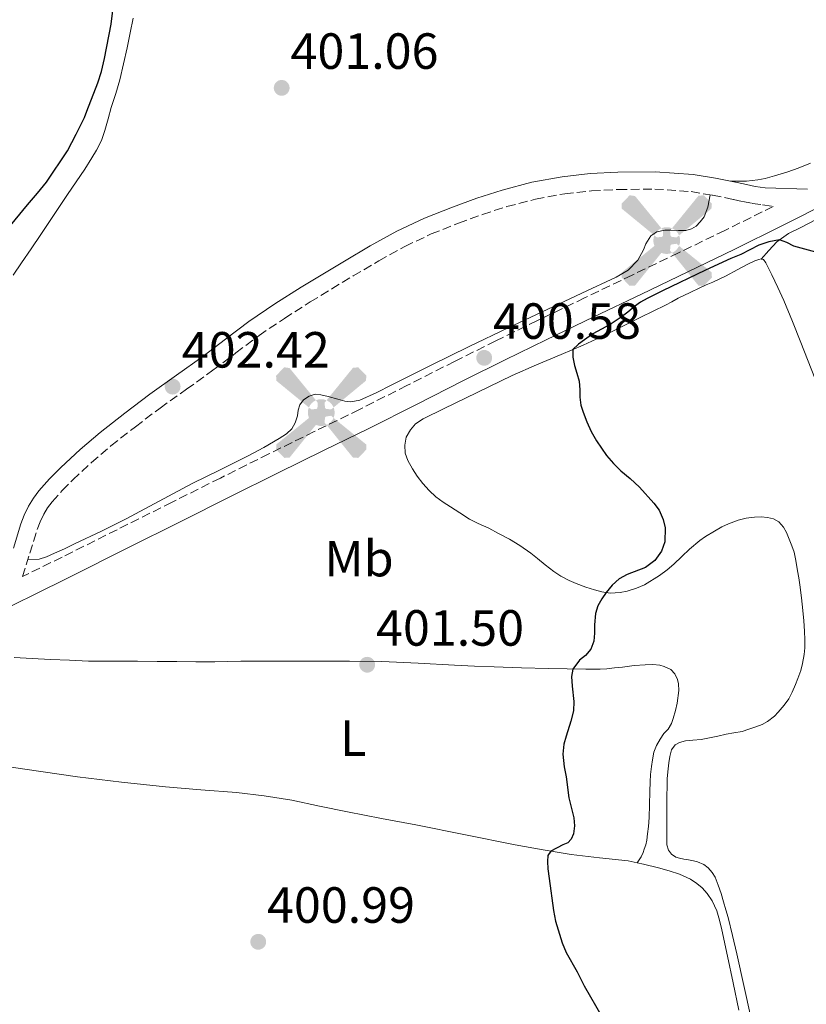
# Model space of a CAD drawing. Units: metres. Extents: x 605077 to 608557, y 4659819 to 4662180.
# Drawn here: x 608300 to 608455, y 4660832 to 4661026 of the extents above; entities that cross this region are included whole.
import ezdxf
from ezdxf.enums import TextEntityAlignment as Align

# ---------------------------------------------------------------- set-up
doc = ezdxf.new("R2010")
doc.units = ezdxf.units.M
doc.header["$MEASUREMENT"] = 0
doc.linetypes.add('DGN Style 3', pattern=[2.435890702152634, 1.739921930109024, -0.6959687720436097])
for name, color, linetype, lineweight in [('Aerogenerador puntual', 7, 'Continuous', 0), ('Balsa-alberca', 142, 'Continuous', 0), ('Camino', 7, 'DGN Style 3', 0), ('Cota de punto acotado terreno', 7, 'Continuous', 0), ('Curva de nivel directora', 30, 'Continuous', 30), ('Etiqueta de uso rústico', 92, 'Continuous', 0), ('Línea de cambio de uso (parcela vista)', 92, 'Continuous', 0), ('Margen derecho', 7, 'Continuous', 0), ('Punto acotado terreno (símbolo)', 7, 'Continuous', 0)]:
    doc.layers.add(name, color=color, linetype=linetype, lineweight=lineweight)
doc.styles.add('Style-Arial', font='arial.ttf')

# ---------------------------------------------------------------- blocks, each defined once
blk = doc.blocks.new('5PATER')
at = {"layer": 'Balsa-alberca', "linetype": 'Continuous', "lineweight": 0}
h = blk.add_hatch(color=51, dxfattribs=at)
edge = h.paths.add_edge_path()
edge.add_ellipse((0, 0), major_axis=(-0.1095731443231308, -0.1110710700762829), ratio=0.9994222409660317, start_angle=0, end_angle=360)
blk = doc.blocks.new('5AEGEN')
at = {"layer": 'Aerogenerador puntual', "linetype": 'Continuous', "lineweight": 0}
h = blk.add_hatch(color=9, dxfattribs=at)
edge = h.paths.add_edge_path()
edge.add_ellipse((4.367644786834718e-05, -1.002025604248047e-06), major_axis=(1.126285213603163e-05, -0.2640191111199989), ratio=0.9999635666824255, start_angle=203.6021138888889, end_angle=246.6855833333334, ccw=False)
edge.add_line((-0.1056715146771996, 0.2419278621216068), (-0.1051, 0.2427))
edge.add_line((-0.1051, 0.2427), (-0.625, 0.8778))
edge.add_line((-0.625, 0.8778), (-0.7301000000000001, 0.8928))
edge.add_line((-0.7301000000000001, 0.8928), (-0.8901, 0.7278))
edge.add_line((-0.8901, 0.7278), (-0.8851, 0.6278))
edge.add_line((-0.8851, 0.6278), (-0.2451, 0.1027))
edge.add_line((-0.2451, 0.1027), (-0.2424130601056468, 0.1044812381011728))
h = blk.add_hatch(color=9, dxfattribs=at)
edge = h.paths.add_edge_path()
edge.add_line((0.8799, 0.6278), (0.89, 0.7278))
edge.add_line((0.89, 0.7278), (0.73, 0.8927))
edge.add_line((0.73, 0.8927), (0.6249, 0.8828))
edge.add_line((0.6249, 0.8828), (0.1049, 0.2429))
edge.add_line((0.1049, 0.2429), (0.1047054868352516, 0.2423854625728115))
edge.add_ellipse((4.367644786834718e-05, -1.002025604248047e-06), major_axis=(1.126285213603163e-05, -0.2640191111199989), ratio=0.9999635666824255, start_angle=113.55601388888891, end_angle=156.6422416666666, ccw=False)
edge.add_line((0.2420487057824931, 0.1055233506575637), (0.2449, 0.1029))
edge.add_line((0.2449, 0.1029), (0.8799, 0.6278))
h = blk.add_hatch(color=9, dxfattribs=at)
edge = h.paths.add_edge_path()
edge.add_line((-0.0651, -0.1972), (-0.075, -0.09230000000000002))
edge.add_line((-0.075, -0.09230000000000002), (-0.095, -0.0772))
edge.add_line((-0.095, -0.0772), (-0.1951, -0.06710000000000002))
edge.add_line((-0.1951, -0.06710000000000002), (-0.2450000000000001, -0.1072))
edge.add_line((-0.2450000000000001, -0.1072), (-0.2419282828495626, -0.1056011692244703))
edge.add_ellipse((4.367644786834718e-05, -1.002025604248047e-06), major_axis=(1.126285213603163e-05, -0.2640191111199989), ratio=0.9999635666824255, start_angle=293.5739638888889, end_angle=383.5316222222222)
edge.add_line((0.1054611505770105, -0.2420597504122795), (0.1049, -0.2422))
edge.add_line((0.1049, -0.2422), (0.0649, -0.1973))
edge.add_line((0.0649, -0.1973), (0.07490000000000001, -0.0922))
edge.add_line((0.07490000000000001, -0.0922), (0.095, -0.0772))
edge.add_line((0.095, -0.0772), (0.1949, -0.0621))
edge.add_line((0.1949, -0.0621), (0.2449, -0.1072))
edge.add_line((0.2449, -0.1072), (0.2427991363302808, -0.1037872426181733))
edge.add_ellipse((4.367644786834718e-05, -1.002025604248047e-06), major_axis=(1.126285213603163e-05, -0.2640191111199989), ratio=0.9999635666824255, start_angle=66.84995000000002, end_angle=113.5560138888889)
edge.add_line((0.2420487057824931, 0.1055233506575638), (0.2449, 0.1029))
edge.add_line((0.2449, 0.1029), (0.195, 0.06280000000000001))
edge.add_line((0.195, 0.06280000000000001), (0.0949, 0.0728))
edge.add_line((0.0949, 0.0728), (0.075, 0.09280000000000002))
edge.add_line((0.075, 0.09280000000000002), (0.0649, 0.1928))
edge.add_line((0.0649, 0.1928), (0.1049, 0.2429))
edge.add_line((0.1049, 0.2429), (0.1047054750844522, 0.2423854676471439))
edge.add_ellipse((4.367644786834718e-05, -1.002025604248047e-06), major_axis=(1.126285213603163e-05, -0.2640191111199989), ratio=0.9999635666824255, start_angle=156.6422444444444, end_angle=203.6021138888889)
edge.add_line((-0.1056715146771994, 0.2419278621216069), (-0.1051, 0.2427))
edge.add_line((-0.1051, 0.2427), (-0.07010000000000001, 0.1928))
edge.add_line((-0.07010000000000001, 0.1928), (-0.075, 0.0927))
edge.add_line((-0.075, 0.0927), (-0.0951, 0.0728))
edge.add_line((-0.0951, 0.0728), (-0.195, 0.0629))
edge.add_line((-0.195, 0.0629), (-0.2451, 0.1027))
edge.add_line((-0.2451, 0.1027), (-0.2424130651709039, 0.1044812263461101))
edge.add_ellipse((4.367644786834718e-05, -1.002025604248047e-06), major_axis=(1.126285213603163e-05, -0.2640191111199989), ratio=0.9999635666824255, start_angle=246.6855861111111, end_angle=336.8894333333333)
edge.add_line((-0.1035714712579097, -0.2428367692156208), (-0.1051, -0.2422))
edge.add_line((-0.1051, -0.2422), (-0.0651, -0.1972))
h = blk.add_hatch(color=9, dxfattribs=at)
edge = h.paths.add_edge_path()
edge.add_line((-0.625, -0.8872), (-0.1051, -0.2422))
edge.add_line((-0.1051, -0.2422), (-0.1035714712579098, -0.2428367692156208))
edge.add_ellipse((4.367644786834718e-05, -1.002025604248047e-06), major_axis=(1.126285213603163e-05, -0.2640191111199989), ratio=0.9999635666824255, start_angle=293.5739638888889, end_angle=336.88943333333333, ccw=False)
edge.add_line((-0.2419282828495626, -0.1056011692244703), (-0.2450000000000001, -0.1072))
edge.add_line((-0.2450000000000001, -0.1072), (-0.8851, -0.6272))
edge.add_line((-0.8851, -0.6272), (-0.89, -0.7271000000000001))
edge.add_line((-0.89, -0.7271000000000001), (-0.73, -0.8922))
edge.add_line((-0.73, -0.8922), (-0.625, -0.8872))
h = blk.add_hatch(color=9, dxfattribs=at)
edge = h.paths.add_edge_path()
edge.add_line((0.625, -0.8873000000000001), (0.7299, -0.8922))
edge.add_line((0.7299, -0.8922), (0.8899, -0.7272000000000002))
edge.add_line((0.8899, -0.7272000000000002), (0.8849, -0.6272))
edge.add_line((0.8849, -0.6272), (0.2449, -0.1072))
edge.add_line((0.2449, -0.1072), (0.2427991363302808, -0.1037872426181733))
edge.add_ellipse((4.367644786834718e-05, -1.002025604248047e-06), major_axis=(1.126285213603163e-05, -0.2640191111199989), ratio=0.9999635666824255, start_angle=23.53162222222221, end_angle=66.84994999999998, ccw=False)
edge.add_line((0.1054611505770105, -0.2420597504122795), (0.1049, -0.2422))
edge.add_line((0.1049, -0.2422), (0.625, -0.8873000000000001))

msp = doc.modelspace()

# ---------------------------------------------------------------- linework, layer by layer
at = {"layer": 'Camino', "color": 7, "linetype": 'DGN Style 3', "lineweight": 0}
msp.add_polyline3d([(608300.4999999999, 4660916.170000004, 403.5800000000019), (608301.9400000017, 4660920.770000001, 403.3300000000017), (608303.41, 4660925.420000002, 403.0800000000019), (608303.9699999989, 4660926.95, 403.0500000000029), (608304.6799999997, 4660928.430000001, 403.0800000000019), (608305.4499999986, 4660929.710000001, 403.1000000000058), (608306.3599999984, 4660930.890000001, 403.1300000000047), (608308.3299999975, 4660933.100000001, 403.1799999999931), (608310.3999999972, 4660935.190000001, 403.2400000000052), (608314.100000001, 4660938.620000003, 403.3099999999977), (608317.9299999998, 4660941.899999999, 403.2899999999937), (608322.7399999977, 4660945.680000002, 403.1199999999953), (608327.6200000015, 4660949.34, 402.9499999999972), (608332.8299999973, 4660953.07, 402.8000000000029), (608338.0399999997, 4660956.800000001, 402.6399999999995), (608342.5599999992, 4660960.230000002, 402.4700000000012), (608347.1099999979, 4660963.640000001, 402.3000000000029), (608352.1099999979, 4660967.030000002, 402.1100000000007), (608357.2100000009, 4660970.260000002, 401.9199999999984), (608361.4399999998, 4660972.840000001, 401.6699999999982), (608365.6799999999, 4660975.390000002, 401.4400000000023), (608370.7299999993, 4660978.359999999, 401.3600000000007), (608375.85, 4660981.220000001, 401.2799999999988), (608381.0599999981, 4660983.660000001, 401.179999999993), (608386.4200000024, 4660985.780000002, 401.0899999999965), (608391.1599999988, 4660987.510000003, 401.020000000004), (608395.9699999989, 4660989.06, 400.9600000000065), (608401.6200000016, 4660990.530000002, 400.9199999999984), (608407.3500000006, 4660991.580000003, 400.8699999999955), (608412.6400000011, 4660992.160000003, 400.7899999999936), (608417.9299999997, 4660992.420000004, 400.6600000000035), (608425.1099999989, 4660992.52, 400.4400000000023), (608432.2699999983, 4660992.000000001, 400.2200000000013), (608436.4600000014, 4660991.29, 400.0899999999965), (608440.620000001, 4660990.470000001, 399.9700000000012), (608442.4499999996, 4660990.059999999, 399.9400000000024), (608444.289999999, 4660989.690000002, 399.9600000000065), (608446.3599999989, 4660989.390000002, 400.050000000003), (608448.4299999987, 4660989.080000003, 400.1300000000046), (608438.9299999991, 4660984.350000002, 400.0599999999977), (608429.8099999973, 4660979.960000002, 400.199999999997), (608420.6499999977, 4660975.559999999, 400.3600000000007), (608411.2799999999, 4660971.06, 400.5099999999948), (608401.8899999999, 4660966.56, 400.6699999999982), (608393.7600000005, 4660962.59, 400.8699999999955), (608385.6600000003, 4660958.560000001, 401.1699999999984), (608376.2600000014, 4660953.800000002, 401.6199999999955), (608366.9099999993, 4660949.070000002, 402.0800000000019), (608357.9999999999, 4660944.720000001, 402.4700000000012), (608349.0500000002, 4660940.330000003, 402.8300000000019), (608339.4999999994, 4660935.570000002, 403.1499999999942), (608329.9699999985, 4660930.800000002, 403.3300000000017), (608319.1299999978, 4660925.390000001, 403.4199999999982), (608308.2899999995, 4660919.970000001, 403.5099999999949), (608300.4999999999, 4660916.170000004, 403.5800000000019)], dxfattribs=at)
at = {"layer": 'Curva de nivel directora', "color": 30, "linetype": 'Continuous', "lineweight": 30, "elevation": 400, "flags": 128}
for points in [[(608296.6199999995, 4660983.480000001), (608301.4599999987, 4660989.420000002), (608303.4799999993, 4660991.699999999), (608305.2199999985, 4660993.86), (608309.3499999989, 4661000.020000001), (608311.079999999, 4661003.310000001), (608312.6900000006, 4661006.61), (608313.209999999, 4661007.840000002), (608315.3700000005, 4661013.449999999), (608316.0599999989, 4661015.66), (608316.6800000003, 4661018.210000001), (608317.9999999991, 4661025.020000001), (608318.4699999985, 4661029.350000001)], [(608456.8399999996, 4660980.060000001), (608452.5300000003, 4660981.24), (608451.0999999996, 4660981.970000002), (608449.6600000003, 4660982.510000001), (608447.5900000005, 4660982.100000001), (608445.619999999, 4660981.460000002), (608442.0699999996, 4660979.62), (608440.1099999994, 4660978.82), (608435.1299999993, 4660976.510000001), (608426.6199999999, 4660972.470000002), (608423.5800000001, 4660970.920000001), (608422.2999999993, 4660970.199999999), (608421.079999999, 4660969.369999999), (608419.7699999991, 4660968.25), (608418.2899999995, 4660967.15), (608416.3299999991, 4660965.830000001), (608412.8899999993, 4660964.000000001), (608410.0399999993, 4660961.92), (608408.9599999997, 4660960.890000002), (608408.9399999996, 4660959.36), (608409.2599999993, 4660957.74), (608409.76, 4660956.260000001), (608410.2000000003, 4660954.680000001), (608410.3199999988, 4660952.960000001), (608410.3199999988, 4660951.500000002), (608410.54, 4660949.900000001), (608410.9800000003, 4660948.52), (608411.7000000001, 4660946.62), (608412.5499999995, 4660944.720000003), (608413.6299999991, 4660942.869999999), (608415.5899999993, 4660939.980000001), (608416.9399999994, 4660938.420000001), (608418.419999999, 4660936.980000001), (608420.2499999997, 4660935.5), (608422.1099999994, 4660933.760000001), (608424.919999999, 4660930.640000001), (608425.9400000004, 4660929.220000002), (608426.7699999998, 4660927.390000001), (608427.1200000006, 4660925.779999999), (608427.0699999991, 4660923.020000001), (608426.459999999, 4660921.130000002), (608425.1400000004, 4660919.320000002), (608423.2899999995, 4660917.949999999), (608419.6799999997, 4660916.539999999), (608418.0900000005, 4660915.700000001), (608416.7200000003, 4660914.440000001), (608415.5400000003, 4660913.01), (608414.6599999995, 4660911.74), (608413.8999999996, 4660910.37), (608413.3899999999, 4660908.890000002), (608413.2000000001, 4660906.61), (608413.2499999991, 4660904.990000002), (608413.1100000005, 4660903.4), (608412.5299999993, 4660901.840000001), (608411.4199999986, 4660900.610000002), (608410.2999999986, 4660899.650000002), (608408.9399999996, 4660897.930000001), (608408.7199999985, 4660896.480000001), (608408.8100000002, 4660894.58), (608409.1799999988, 4660891.529999999), (608409.0800000004, 4660889.67), (608408.5599999997, 4660887.680000001)], [(608408.5599999997, 4660887.680000001), (608407.6099999998, 4660884.720000001), (608407.2000000007, 4660883.130000002), (608406.9799999994, 4660881.130000002), (608407.27, 4660878.660000001), (608407.6599999989, 4660876.690000001), (608408.1599999996, 4660872.57), (608409.1799999988, 4660868.600000001), (608409.2900000005, 4660867.040000001), (608409.0599999981, 4660865.460000001), (608408.6400000001, 4660864.41), (608407.9599999984, 4660863.710000004), (608406.9599999993, 4660863.270000001), (608404.5999999989, 4660862.040000001), (608404.0599999981, 4660861.210000002), (608403.9899999987, 4660860.010000001), (608404.0599999981, 4660858.529999999), (608404.2599999993, 4660856.650000001), (608405.1299999988, 4660850.370000001), (608405.5399999999, 4660848.24), (608406.8499999997, 4660843.990000002), (608407.6599999989, 4660842.070000002), (608409.8000000002, 4660838.29), (608411.1999999994, 4660835.529999999), (608414.6500000005, 4660829.470000002)]]:
    msp.add_lwpolyline(points, dxfattribs=at)
at = {"layer": 'Línea de cambio de uso (parcela vista)', "color": 92, "linetype": 'Continuous', "lineweight": 0, "extrusion": (0.02205680108354112, 0.0248138970777179, 0.9994487320707239), "elevation": 129476.889618719, "flags": 128}
msp.add_lwpolyline([(2641827.782156621, -3885731.732949995), (2641827.782156621, -3885731.738974113)], dxfattribs=at)
at = {"layer": 'Línea de cambio de uso (parcela vista)', "color": 92, "linetype": 'Continuous', "lineweight": 0}
for points in [[(608298.6900000004, 4660975.550000001, 401.7400000000052), (608300.3300000001, 4660977.980000001, 401.6999999999971), (608302.2199999997, 4660980.76, 401.6999999999971), (608304.1100000005, 4660983.539999999, 401.679999999993), (608306.75, 4660987.5, 401.5), (608309.3899999997, 4660991.470000001, 401.3000000000029), (608311.0999999996, 4660993.930000001, 401.1999999999971), (608312.7800000003, 4660996.41, 401.1499999999942), (608314.1600000003, 4660998.67, 401.1499999999942), (608315.0999999996, 4661000.189999999, 401.1499999999942), (608316.0499999998, 4661002.08, 401.2400000000052), (608316.7400000002, 4661004.07, 401.3699999999953), (608317.3700000001, 4661006.33, 401.4400000000023), (608317.9900000002, 4661008.59, 401.4499999999971), (608318.8700000001, 4661011.310000001, 401.3899999999995), (608319.6799999997, 4661014.039999999, 401.320000000007), (608320.4100000003, 4661017.199999999, 401.2899999999936), (608321.0999999996, 4661020.359999999, 401.2700000000041), (608321.7400000002, 4661023.27, 401.2700000000041), (608322.3399999999, 4661026.189999999, 401.2700000000041)], [(608455.7800000003, 4660997.640000001, 400.0200000000041), (608453.3600000005, 4660996.65, 400.0200000000041), (608451.3399999999, 4660995.91, 400.0200000000041), (608450.0199999996, 4660995.51, 400.0099999999948), (608448.7100000001, 4660995.119999999, 399.9799999999959), (608446.8899999997, 4660994.59, 399.9799999999959), (608445.3799999999, 4660994.33, 399.9799999999959), (608443.1699999999, 4660994.060000001, 399.9600000000065), (608441.6399999997, 4660994.050000001, 399.9799999999959), (608440.1100000005, 4660994.039999999, 400.0099999999948)], [(608436.0199999996, 4660991.359999999, 400.1000000000058), (608435.5700000003, 4660988.939999999, 399.8399999999965), (608434.8399999999, 4660987.060000001, 399.8399999999965), (608434.0800000001, 4660986.029999999, 399.8399999999965), (608433.29, 4660985.230000001, 399.8399999999965), (608432.3700000001, 4660984.680000001, 399.8399999999965), (608431.2000000002, 4660984.34, 399.8399999999965), (608429.75, 4660984.32, 399.8399999999965), (608428.25, 4660984.41, 399.8399999999965), (608427.0899999999, 4660984.4, 399.8399999999965), (608425.5099999999, 4660984.060000001, 399.8399999999965), (608424.3499999996, 4660983.300000001, 399.8399999999965), (608423.3399999999, 4660981.689999999, 399.8399999999965), (608422.8700000001, 4660980.560000001, 399.8800000000047), (608421.79, 4660978.5, 399.9600000000065), (608419.8700000001, 4660976.539999999, 400.0399999999936), (608417.5199999996, 4660975.15, 400.1199999999953), (608410.7199999997, 4660971.980000001, 400.1900000000023), (608403.9299999997, 4660968.800000001, 400.1999999999971), (608396.2100000001, 4660965.16, 400.2799999999988), (608388.5, 4660961.5, 400.4799999999959), (608380.8899999997, 4660957.730000001, 400.8600000000006), (608373.2999999998, 4660953.91, 401.2599999999948), (608370.1900000004, 4660952.369999999, 401.4199999999983), (608367, 4660950.880000001, 401.5899999999965), (608365.2000000002, 4660950.600000001, 401.6300000000047), (608364, 4660950.689999999, 401.679999999993), (608362.6200000001, 4660951.140000001, 401.6900000000023), (608360.75, 4660951.65, 401.679999999993), (608359.2699999996, 4660951.980000001, 401.6900000000023), (608358.1799999997, 4660952.08, 401.7899999999936), (608356.9699999997, 4660951.699999999, 401.8600000000006), (608355.9000000004, 4660950.99, 401.9400000000023), (608355.1500000004, 4660949.960000001, 401.9400000000023), (608354.8300000001, 4660948.960000001, 401.9600000000065), (608354.6900000004, 4660947.82, 401.9700000000012), (608354.2599999999, 4660946.439999999, 401.9700000000012), (608353.5599999996, 4660945.26, 401.9700000000012), (608352.54, 4660944.300000001, 401.9700000000012), (608351.1100000005, 4660943.33, 401.9600000000065), (608348.0599999996, 4660941.59, 402.0800000000018), (608344.9800000006, 4660939.939999999, 402.2200000000012), (608339.4400000004, 4660937.210000001, 402.4400000000023), (608333.9100000003, 4660934.470000001, 402.6600000000035), (608327.4299999997, 4660930.99, 402.7899999999936), (608320.9400000004, 4660927.539999999, 402.8300000000018), (608315.9400000004, 4660925.060000001, 402.8699999999953), (608310.9000000004, 4660922.640000001, 402.8899999999995), (608308.7800000003, 4660921.640000001, 402.8800000000047), (608306.8399999999, 4660920.77, 402.8800000000047), (608305.2400000002, 4660920.039999999, 402.8699999999953), (608303.7599999999, 4660919.609999999, 402.9199999999983), (608301.5199999996, 4660919.430000001, 403.3999999999942)], [(608446.0640000004, 4660978.724500001, 399.6897999999928), (608447.5999999996, 4660980.430000001, 399.6300000000047), (608449.1299999999, 4660982.130000001, 399.5800000000018), (608451.4299999997, 4660983.77, 399.6199999999953), (608454.04, 4660985.02, 399.8000000000029), (608456.75, 4660986.439999999, 400.2299999999959)], [(608401.9699999997, 4660919.699999999, 400.3800000000047), (608400.6600000003, 4660920.789999999, 400.5599999999977), (608398.4900000002, 4660922.279999999, 400.7599999999948), (608396.4900000002, 4660923.51, 400.929999999993), (608394.3200000003, 4660924.609999999, 401.0200000000041), (608392.3700000001, 4660925.66, 401.0299999999988), (608390.2999999998, 4660926.619999999, 401.0800000000018), (608388.5999999996, 4660927.480000001, 401.179999999993), (608386.6799999997, 4660928.680000001, 401.2799999999988), (608384.8700000001, 4660929.859999999, 401.320000000007), (608383.4100000003, 4660930.82, 401.3099999999977), (608381.9800000006, 4660931.84, 401.3099999999977), (608380.6500000004, 4660933.130000001, 401.3800000000047), (608379.4000000004, 4660934.470000001, 401.4799999999959), (608378.2800000003, 4660935.960000001, 401.4799999999959), (608377.3300000001, 4660937.380000001, 401.4799999999959), (608376.4600000001, 4660939.02, 401.4799999999959), (608375.9199999999, 4660940.460000001, 401.4799999999959), (608375.8300000001, 4660942.029999999, 401.4799999999959), (608376.0800000001, 4660943.59, 401.4799999999959), (608376.9600000001, 4660945.07, 401.4799999999959), (608377.9500000002, 4660946.25, 401.4799999999959), (608379.4400000004, 4660947.24, 401.4400000000023), (608383.6299999999, 4660949.27, 401.320000000007), (608387.8099999996, 4660951.300000001, 401.1900000000023), (608392.4000000004, 4660953.560000001, 401.0399999999936), (608396.9900000002, 4660955.800000001, 400.8800000000047), (608401.79, 4660957.880000001, 400.6399999999995), (608406.6299999999, 4660959.880000001, 400.3999999999942), (608410.9800000006, 4660961.76, 400.2200000000012), (608415.2699999996, 4660963.74, 400.0399999999936), (608418.8200000003, 4660965.49, 399.8800000000047), (608422.3600000005, 4660967.25, 399.7299999999959), (608424.7800000003, 4660968.460000001, 399.6699999999983), (608427.2000000002, 4660969.66, 399.6399999999995), (608428.4699999997, 4660970.32, 399.6199999999953), (608429.7400000002, 4660970.980000001, 399.6100000000006), (608432.0999999996, 4660972.100000001, 399.7599999999948), (608433.9800000006, 4660973.039999999, 399.820000000007), (608435.25, 4660973.609999999, 399.8000000000029), (608436.5300000003, 4660974.16, 399.7599999999948), (608439.0300000003, 4660975.369999999, 399.7200000000012), (608441.5, 4660976.630000001, 399.6900000000023), (608443.3200000003, 4660977.66, 399.6900000000023), (608444.8200000003, 4660978.34, 399.6900000000023), (608445.5800000001, 4660978.609999999, 399.6900000000023), (608446.04, 4660978.730000001, 399.6900000000023), (608446.0640000004, 4660978.724500001, 399.6900000000023)], [(608446.0640000004, 4660978.724500001, 399.6900000000023), (608446.5199999996, 4660978.619999999, 399.6900000000023), (608446.9699999997, 4660977.939999999, 399.6900000000023), (608448.1699999999, 4660975.609999999, 399.6699999999983), (608449.3799999999, 4660973.08, 399.3800000000047), (608450.5300000003, 4660970.52, 399.0299999999988), (608452.2199999997, 4660966.41, 398.7599999999948), (608453.8799999999, 4660962.279999999, 398.6100000000006), (608456.6200000001, 4660955.26, 398.7799999999988), (608459.3600000005, 4660948.24, 398.8600000000006), (608461.2999999998, 4660943.84, 398.5099999999948), (608463.2800000003, 4660939.439999999, 398.1699999999983), (608463.8194000004, 4660938.069800001, 398.1036000000022)], [(608444.04, 4660829.310000001, 397.7700000000041), (608442.6500000004, 4660835.57, 397.820000000007), (608441.25, 4660841.84, 397.7599999999948), (608440.4299999997, 4660845.41, 397.5500000000029), (608439.54, 4660848.949999999, 397.3600000000006), (608439.0899999999, 4660850.5, 397.3500000000058), (608438.6399999997, 4660852.050000001, 397.3500000000058), (608438.1799999997, 4660853.689999999, 397.3600000000006), (608437.6100000005, 4660855.369999999, 397.3600000000006), (608436.9800000006, 4660856.890000001, 397.3600000000006), (608436.4100000003, 4660857.850000001, 397.3600000000006), (608435.6200000001, 4660858.74, 397.3600000000006), (608434.7400000002, 4660859.4, 397.3399999999965), (608433.5499999998, 4660859.91, 397.3000000000029), (608432.7599999999, 4660860.140000001, 397.3000000000029), (608431.7199999997, 4660860.350000001, 397.2899999999936), (608430.8499999996, 4660860.49, 397.2899999999936), (608429.9800000006, 4660860.66, 397.2899999999936), (608429.25, 4660860.850000001, 397.3000000000029), (608428.3899999997, 4660861.439999999, 397.3399999999965), (608427.8099999996, 4660862.24, 397.3600000000006), (608427.4800000006, 4660863.300000001, 397.3600000000006), (608427.4500000002, 4660864.390000001, 397.3600000000006), (608427.4900000002, 4660866.640000001, 397.3600000000006), (608427.4900000002, 4660871.460000001, 397.3600000000006), (608427.54, 4660876.279999999, 397.3600000000006), (608427.6799999997, 4660877.680000001, 397.3600000000006), (608427.9000000004, 4660879.460000001, 397.3600000000006), (608428.0899999999, 4660880.67, 397.3600000000006), (608428.4199999999, 4660882.01, 397.3600000000006), (608429.1200000001, 4660882.970000001, 397.3600000000006), (608429.9900000002, 4660883.470000001, 397.3600000000006), (608431.1600000003, 4660883.789999999, 397.3600000000006), (608432.6100000005, 4660883.9, 397.3600000000006), (608434.2199999997, 4660884.029999999, 397.2899999999936), (608435.8899999997, 4660884.350000001, 397.1600000000035), (608437.5300000003, 4660884.699999999, 397.1000000000058), (608439.1399999997, 4660885.08, 397.0599999999977), (608440.7000000002, 4660885.350000001, 396.9900000000052), (608442.3300000001, 4660885.65, 396.9400000000023), (608443.6399999997, 4660886.050000001, 396.8800000000047), (608445, 4660886.51, 396.8099999999977), (608446.2400000002, 4660887.029999999, 396.7200000000012), (608447.3200000003, 4660887.609999999, 396.6499999999942), (608448.6900000004, 4660888.609999999, 396.5599999999977), (608449.4400000004, 4660889.430000001, 396.5200000000041), (608450.5899999999, 4660890.779999999, 396.4900000000052), (608451.5099999999, 4660892.08, 396.5), (608452.2000000002, 4660893.369999999, 396.4799999999959), (608452.8499999996, 4660894.850000001, 396.4499999999971), (608453.3200000003, 4660896.09, 396.4400000000023), (608453.8600000005, 4660897.65, 396.5200000000041), (608454.2000000002, 4660899.029999999, 396.6399999999995), (608454.5300000003, 4660900.800000001, 396.6399999999995), (608454.6799999997, 4660902.119999999, 396.6199999999953), (608454.7000000002, 4660903.66, 396.6300000000047), (608454.6399999997, 4660905.42, 396.6900000000023), (608454.4699999997, 4660907.439999999, 396.7599999999948), (608454.2800000003, 4660909.439999999, 396.8399999999965), (608454.0099999999, 4660911.970000001, 396.9799999999959), (608453.7000000002, 4660914.49, 397.1100000000006), (608453.4900000002, 4660915.890000001, 397.1600000000035), (608453.25, 4660917.289999999, 397.1999999999971), (608452.8700000001, 4660919.34, 397.2899999999936), (608452.5700000003, 4660920.939999999, 397.3300000000018), (608452.1399999997, 4660922.230000001, 397.3800000000047), (608451.0700000003, 4660924.84, 397.4799999999959), (608450.4900000002, 4660925.9, 397.4900000000052), (608449.54, 4660926.949999999, 397.5099999999948), (608448.4900000002, 4660927.51, 397.5599999999977), (608447.3399999999, 4660927.789999999, 397.7799999999988), (608446.0999999996, 4660927.9, 397.9799999999959), (608444.7300000006, 4660927.84, 398.1900000000023), (608443.0999999996, 4660927.66, 398.3899999999995), (608441.5499999998, 4660927.26, 398.570000000007), (608439.6500000004, 4660926.52, 398.6999999999971), (608438.3399999999, 4660925.930000001, 398.7899999999936), (608436.9000000004, 4660925.119999999, 398.9100000000035), (608435.0999999996, 4660924.060000001, 399.0899999999965), (608433.9699999997, 4660923.289999999, 399.179999999993), (608431.9600000001, 4660921.560000001, 399.2200000000012), (608430.4600000001, 4660920.09, 399.2799999999988), (608428.8899999997, 4660918.58, 399.3699999999953), (608427.54, 4660917.5, 399.4400000000023), (608426.0199999996, 4660916.33, 399.5099999999948), (608423.0999999996, 4660914.51, 399.7700000000041), (608421.5300000003, 4660913.869999999, 399.9199999999983), (608419.6699999999, 4660913.26, 400.1000000000058), (608418.2800000003, 4660912.980000001, 400.1999999999971), (608416.3300000001, 4660912.91, 400.2400000000052), (608414.7000000002, 4660913.119999999, 400.2599999999948), (608413.2000000002, 4660913.539999999, 400.2599999999948), (608411.54, 4660914.029999999, 400.2599999999948), (608409.6299999999, 4660914.76, 400.2700000000041), (608408.2400000002, 4660915.390000001, 400.2799999999988), (608406.5999999996, 4660916.24, 400.2799999999988), (608405.2199999997, 4660917.180000001, 400.2799999999988), (608403.4900000002, 4660918.439999999, 400.2799999999988), (608401.9699999997, 4660919.699999999, 400.3800000000047)], [(608298.8399999999, 4660900.180000001, 403.3000000000029), (608302.4100000003, 4660900.01, 403.1199999999953), (608305.9900000002, 4660899.84, 402.9199999999983), (608309.7400000002, 4660899.67, 402.7799999999988), (608313.4800000006, 4660899.51, 402.6999999999971), (608318.3099999996, 4660899.460000001, 402.6499999999942), (608323.1399999997, 4660899.470000001, 402.6699999999983), (608327.0300000003, 4660899.430000001, 402.8300000000018), (608330.9199999999, 4660899.4, 402.9199999999983), (608334.6500000004, 4660899.380000001, 402.7599999999948), (608338.3799999999, 4660899.380000001, 402.5899999999965), (608340.9699999997, 4660899.439999999, 402.5099999999948), (608343.5599999996, 4660899.5, 402.4199999999983), (608344.9600000001, 4660899.480000001, 402.3600000000006), (608346.3600000005, 4660899.470000001, 402.3000000000029), (608350.2400000002, 4660899.480000001, 402.1499999999942), (608354.1299999999, 4660899.49, 402.0399999999936), (608356.3799999999, 4660899.5, 402)], [(608356.3799999999, 4660899.5, 402), (608358.6399999997, 4660899.5, 401.9600000000065), (608364.9699999997, 4660899.49, 401.7899999999936), (608371.29, 4660899.4, 401.6199999999953), (608378.4699999997, 4660899.060000001, 401.4499999999971), (608385.6500000004, 4660898.66, 401.2799999999988), (608389.5499999998, 4660898.5, 401.1499999999942), (608393.4600000001, 4660898.350000001, 400.9799999999959), (608398.8200000003, 4660898.180000001, 400.679999999993), (608404.1900000004, 4660898.029999999, 400.3800000000047), (608407.8700000001, 4660897.949999999, 400.2100000000065), (608411.54, 4660897.890000001, 400.0399999999936), (608412.9299999997, 4660897.890000001, 399.9900000000052), (608414.3200000003, 4660897.92, 399.929999999993), (608415.6299999999, 4660898, 399.7899999999936), (608417.1799999997, 4660898.16, 399.6600000000035), (608418.7300000006, 4660898.33, 399.5299999999988), (608421.0300000003, 4660898.619999999, 399.3600000000006), (608423.2199999997, 4660898.76, 399.1999999999971), (608424.7400000002, 4660898.810000001, 399.0899999999965), (608426.0999999996, 4660898.699999999, 399.0200000000041), (608426.9500000002, 4660898.460000001, 398.9900000000052), (608428.2999999998, 4660897.850000001, 398.8699999999953), (608429.04, 4660897, 398.7599999999948), (608429.5700000003, 4660895.880000001, 398.6600000000035), (608429.7800000003, 4660895.029999999, 398.5899999999965), (608429.8300000001, 4660893.730000001, 398.570000000007), (608429.5099999999, 4660891.189999999, 398.3800000000047), (608429.2100000001, 4660889.77, 398.2599999999948), (608428.7400000002, 4660888.189999999, 398.1999999999971), (608428.3899999997, 4660887.220000001, 398.1999999999971), (608427.7100000001, 4660886.08, 398.320000000007), (608426.9199999999, 4660885.210000001, 398.5099999999948), (608426.1399999997, 4660884.09, 398.6199999999953), (608425.4600000001, 4660882.869999999, 398.7799999999988), (608424.9400000004, 4660881.550000001, 398.9600000000065), (608424.6600000003, 4660880.029999999, 399), (608424.4699999997, 4660878.730000001, 398.9400000000023), (608424.2800000003, 4660877.130000001, 398.9100000000035), (608424.1699999999, 4660875.689999999, 398.9100000000035), (608424.1100000005, 4660873.810000001, 398.8800000000047), (608424.0599999996, 4660871.15, 398.820000000007), (608423.9699999997, 4660868.689999999, 398.679999999993), (608423.8899999997, 4660866.930000001, 398.7200000000012), (608423.7000000002, 4660865.430000001, 398.6999999999971), (608423.5199999996, 4660864.189999999, 398.6999999999971), (608423.3300000001, 4660863.300000001, 398.6900000000023), (608423.04, 4660862.430000001, 398.6900000000023), (608422.79, 4660861.77, 398.6900000000023), (608422.4000000004, 4660860.91, 398.679999999993), (608421.6299999999, 4660859.7598, 398.679999999993)], [(608421.6299999999, 4660859.7598, 398.6772999999957), (608419.8399999999, 4660860.119999999, 398.7599999999948), (608414.2400000002, 4660860.75, 399.0599999999977), (608408.6399999997, 4660861.369999999, 399.3500000000058), (608403.0999999996, 4660862.289999999, 399.4799999999959), (608397.5599999996, 4660863.300000001, 399.6199999999953), (608387.79, 4660865.279999999, 400.1399999999995), (608378.0099999999, 4660867.25, 400.7200000000012), (608371.2599999999, 4660868.51, 401.2100000000065), (608364.5199999996, 4660869.76, 401.6100000000006), (608359.04, 4660870.92, 401.7200000000012), (608353.5599999996, 4660872.07, 401.7700000000041), (608348.1399999997, 4660872.949999999, 401.820000000007), (608342.6799999997, 4660873.59, 401.8699999999953), (608335.6699999999, 4660874.130000001, 401.9600000000065), (608328.6699999999, 4660874.689999999, 402.1000000000058), (608320, 4660875.630000001, 402.3399999999965), (608311.3399999999, 4660876.720000001, 402.5899999999965), (608300.9699999997, 4660878.199999999, 402.8999999999942), (608296.9600000001, 4660878.77, 403.0200000000041)], [(608441.6600000003, 4660830.720000001, 398.0899999999965), (608440.5700000003, 4660836.109999999, 397.9900000000052), (608439.4500000002, 4660841.34, 397.9799999999959), (608438.29, 4660846.560000001, 398.0200000000041), (608437.8399999999, 4660848.430000001, 398.0099999999948), (608437.3099999996, 4660850.289999999, 398.0099999999948), (608436.4400000004, 4660852.24, 398.0200000000041), (608435.4600000001, 4660853.720000001, 398.0399999999936), (608434.4400000004, 4660854.789999999, 398.0800000000018), (608433.4199999999, 4660855.66, 398.2400000000052), (608432.1299999999, 4660856.550000001, 398.3999999999942), (608429.9800000006, 4660857.51, 398.5), (608427.9299999997, 4660858.180000001, 398.5), (608425.8600000005, 4660858.76, 398.5099999999948), (608422.8700000001, 4660859.51, 398.6199999999953), (608421.6299999999, 4660859.7598, 398.6772999999957)]]:
    msp.add_polyline3d(points, dxfattribs=at)
at = {"layer": 'Margen derecho', "color": 7, "linetype": 'Continuous', "lineweight": 0}
for points in [[(608298.6999999983, 4660921.780000003, 403.3300000000017), (608300.1900000013, 4660926.530000002, 403.0800000000019), (608300.8399999996, 4660928.27, 403.0500000000029), (608301.6800000002, 4660930.039999999, 403.0800000000019), (608302.6400000011, 4660931.63, 403.1000000000058), (608303.7499999999, 4660933.059999999, 403.1300000000047), (608305.8500000008, 4660935.430000001, 403.1799999999931), (608308.0399999992, 4660937.63, 403.2400000000052), (608311.839999999, 4660941.160000003, 403.3099999999977), (608315.7800000019, 4660944.520000001, 403.2899999999937), (608320.6700000024, 4660948.370000003, 403.1199999999953), (608325.620000001, 4660952.080000003, 402.9499999999972), (608330.8500000014, 4660955.830000004, 402.8000000000029), (608336.0199999991, 4660959.530000002, 402.6399999999995), (608340.5100000018, 4660962.940000001, 402.4700000000012), (608345.1299999974, 4660966.41, 402.3000000000029), (608350.2500000005, 4660969.88, 402.1100000000007), (608355.4200000005, 4660973.149999999, 401.9199999999984), (608359.6799999987, 4660975.750000001, 401.6699999999982), (608363.9499999977, 4660978.310000001, 401.4400000000023), (608369.0399999995, 4660981.31, 401.3600000000007), (608374.300000001, 4660984.239999998, 401.2799999999988), (608379.7100000002, 4660986.780000002, 401.179999999993), (608385.2100000009, 4660988.960000001, 401.0899999999965), (608390.0599999991, 4660990.730000001, 401.020000000004), (608395.019999999, 4660992.32, 400.9600000000065), (608400.8799999995, 4660993.840000001, 400.9199999999984), (608406.8599999987, 4660994.949999999, 400.8699999999955), (608412.3700000006, 4660995.550000001, 400.7899999999936), (608417.8200000002, 4660995.82, 400.6600000000035), (608425.2099999995, 4660995.920000004, 400.4400000000023), (608432.6799999995, 4660995.370000001, 400.2200000000013), (608437.0699999994, 4660994.63, 400.0899999999965), (608441.3299999974, 4660993.800000003, 399.9700000000012), (608443.1600000003, 4660993.38, 399.9400000000024), (608444.8700000001, 4660993.04, 399.9600000000065), (608446.8500000006, 4660992.75, 400.050000000003), (608455.2300000002, 4660992.510000003, 400.1300000000046)], [(608296.9600000016, 4660909.730000001, 403.6300000000047), (608302.3199999993, 4660912.370000003, 403.5800000000019), (608310.1499999991, 4660916.239999999, 403.5099999999949), (608320.9899999975, 4660921.649999999, 403.4199999999982), (608331.8299999981, 4660927.070000002, 403.3300000000017), (608341.3599999989, 4660931.840000001, 403.1499999999942), (608350.8999999987, 4660936.600000001, 402.8300000000019), (608359.8299999982, 4660940.970000001, 402.4700000000012), (608368.7600000022, 4660945.340000002, 402.0800000000019), (608378.1499999978, 4660950.080000003, 401.6199999999955), (608387.5300000011, 4660954.840000001, 401.1699999999984), (608395.6000000001, 4660958.850000003, 400.8699999999955), (608403.7099999993, 4660962.800000001, 400.6699999999982), (608413.0799999969, 4660967.300000002, 400.5099999999948), (608422.4600000002, 4660971.800000002, 400.3600000000007), (608431.6099999989, 4660976.2, 400.199999999997), (608440.760000002, 4660980.600000001, 400.0599999999977), (608450.2999999995, 4660985.36, 400.1300000000046), (608459.8199999991, 4660990.140000002, 400.3800000000047)]]:
    msp.add_polyline3d(points, dxfattribs=at)

# ---------------------------------------------------------------- block references
at = {"layer": 'Aerogenerador puntual', "color": 7, "linetype": 'Continuous', "lineweight": 0, "xscale": 10, "yscale": 10, "zscale": 10}
for p in [(608427.4600000001, 4660982.359999999), (608359.3799999999, 4660948.460000001)]:
    msp.add_blockref('5AEGEN', p, dxfattribs=at)
at = {"layer": 'Punto acotado terreno (símbolo)', "color": 7, "linetype": 'Continuous', "lineweight": 0, "xscale": 10, "yscale": 10, "zscale": 10}
for p in [(608351.5799999982, 4661012.45, 401.0599999999977), (608391.4899999973, 4660959.250000001, 400.5800000000018), (608330.0899999992, 4660953.580000003, 402.4199999999987), (608368.4400000004, 4660898.780000002, 401.5000000000005), (608346.9600000003, 4660844.180000001, 400.9900000000057)]:
    msp.add_blockref('5PATER', p, dxfattribs=at)

# ---------------------------------------------------------------- texts
at = {"layer": 'Cota de punto acotado terreno', "color": 7, "linetype": 'Continuous', "lineweight": 0, "style": 'Style-Arial'}
for s, p in [('401.06', (608353.3199999998, 4661016.199999998, 401.0599999999977)), ('400.58', (608393.2199999979, 4660963.000000001, 400.5800000000018)), ('402.42', (608331.8999999979, 4660957.330000003, 402.4199999999983)), ('401.50', (608370.1799999998, 4660902.53, 401.5)), ('400.99', (608348.6900000009, 4660847.930000001, 400.9900000000052))]:
    msp.add_text(s, height=7.000000000000002, dxfattribs=at).set_placement(p)
at = {"layer": 'Etiqueta de uso rústico', "color": 92, "linetype": 'Continuous', "lineweight": 0, "style": 'Style-Arial'}
for s, p in [('Mb', (608366.8102462427, 4660919.690010001, 401.8999999999942)), ('L', (608365.6814203793, 4660884.310009998, 401.6000000000058))]:
    msp.add_text(s, height=7.000000000000002, dxfattribs=at).set_placement(p, align=Align.MIDDLE_CENTER)

doc.saveas('drawing.dxf')
